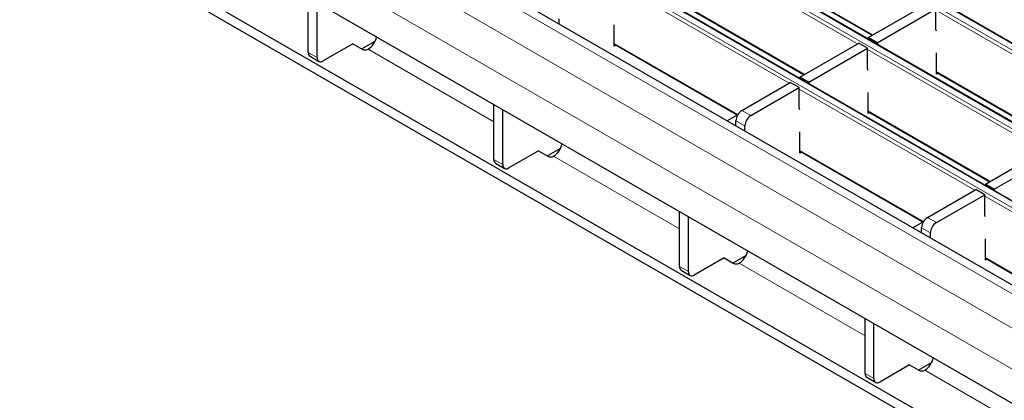
# Model space of a CAD drawing. Units: millimetres. Extents: x 0 to 420, y 0 to 297.
# Drawn here: x 49 to 73, y 93 to 102 of the extents above; entities that cross this region are included whole.
import ezdxf

# ---------------------------------------------------------------- set-up
doc = ezdxf.new("R2010")
doc.units = ezdxf.units.MM

msp = doc.modelspace()

# ---------------------------------------------------------------- linework, layer by layer
at = {"color": 8, "linetype": 'Continuous', "lineweight": 18}
for p, q in [((50.9841, 114.1907), (192.2641, 32.6315)), ((192.3913, 32.705), (51.1114, 114.2642)), ((49.3578, 113.2518), (190.6377, 31.6927)), ((190.765, 31.7662), (49.4851, 113.3253)), ((47.7314, 112.313), (189.0114, 30.7538)), ((189.1386, 30.8273), (47.8587, 112.3865)), ((187.2365, 29.7292), (45.9566, 111.2884)), ((186.5294, 29.321), (45.2495, 110.8802)), ((186.1052, 28.5862), (44.8252, 110.1453)), ((69.0323, 101.796), (64.8576, 104.206)), ((66.498, 103.6833), (69.3998, 102.0082)), ((67.406, 100.8571), (63.2312, 103.2672)), ((64.8717, 102.7444), (67.7735, 101.0693)), ((75.0738, 100.186), (70.8991, 102.5961)), ((57.3877, 101.6682), (60.3816, 99.9398)), ((63.2454, 101.8056), (66.1852, 100.1084)), ((55.9664, 101.5906), (56.1785, 101.4682)), ((73.4475, 99.2472), (69.2727, 101.6572)), ((70.9132, 101.1345), (73.815, 99.4593)), ((71.8211, 98.3083), (67.6464, 100.7183)), ((66.2817, 100.2081), (66.4938, 100.0856)), ((69.2869, 100.1956), (72.1886, 98.5205)), ((66.3524, 99.8407), (66.1402, 99.9631)), ((61.8028, 99.1193), (64.7967, 97.391)), ((67.6605, 99.2567), (70.6003, 97.5596)), ((60.3816, 99.0418), (60.5937, 98.9193)), ((76.2363, 95.7595), (72.0616, 98.1695)), ((70.6968, 97.6593), (70.909, 97.5368)), ((70.7676, 97.2919), (70.5554, 97.4143)), ((66.218, 96.5705), (69.2119, 94.8422)), ((72.0757, 96.7079), (75.0155, 95.0108)), ((64.7967, 96.493), (65.0089, 96.3705)), ((69.2119, 93.9441), (69.424, 93.8217)), ((70.6332, 94.0217), (73.6271, 92.2933))]:
    msp.add_line(p, q, dxfattribs=at)
at = {"color": 7, "linetype": 'Continuous', "lineweight": 25}
for p, q in [((192.4213, 32.708), (51.1414, 114.2672)), ((190.795, 31.7691), (49.515, 113.3283)), ((189.1686, 30.8303), (47.8887, 112.3894)), ((187.5365, 29.7589), (46.2566, 111.3181)), ((79.2967, 89.4288), (44.8252, 109.3288)), ((74.6651, 90.6328), (45.0374, 107.7365)), ((74.6651, 90.3878), (45.0374, 107.4916)), ((66.498, 103.663), (69.3822, 101.998)), ((55.9664, 101.5906), (55.9664, 102.8971)), ((56.1785, 101.4682), (56.1785, 102.7747)), ((64.8717, 102.7241), (67.7559, 101.0591)), ((69.2869, 101.943), (70.6869, 102.7512)), ((69.499, 101.8205), (70.8991, 102.6287)), ((70.8991, 102.1376), (70.8991, 102.6287)), ((61.9372, 102.2658), (61.9372, 102.3895)), ((63.2454, 101.7415), (63.2454, 102.2477)), ((70.9132, 102.0994), (70.8991, 102.1376)), ((69.499, 101.8205), (69.2869, 101.943)), ((69.2869, 101.943), (69.2869, 101.9143)), ((57.0271, 101.7947), (56.3199, 101.3865)), ((57.0277, 101.795), (57.2469, 101.6685)), ((57.5518, 101.8527), (57.2398, 101.6726)), ((57.3877, 101.6682), (57.3881, 101.6684)), ((63.2454, 101.7853), (66.1765, 100.0932)), ((63.2832, 101.7634), (63.2454, 101.7415)), ((67.6605, 101.0041), (69.0606, 101.8123)), ((67.8727, 100.8816), (69.2727, 101.6899)), ((69.2727, 101.6899), (69.0606, 101.8123)), ((69.2727, 101.1988), (69.2727, 101.6899)), ((69.499, 101.8205), (69.499, 101.7918)), ((56.0078, 101.4991), (56.22, 101.3766)), ((70.9132, 101.0705), (70.9132, 101.5766)), ((67.8727, 100.8816), (67.6605, 101.0041)), ((67.6605, 101.0041), (67.6605, 100.9754)), ((69.2869, 101.1606), (69.2727, 101.1988)), ((70.9132, 101.1142), (73.7974, 99.4492)), ((70.9511, 101.0923), (70.9132, 101.0705)), ((66.2817, 100.2081), (67.4343, 100.8735)), ((66.4938, 100.0856), (67.6464, 100.751)), ((67.6464, 100.751), (67.4343, 100.8735)), ((67.6464, 100.2599), (67.6464, 100.751)), ((67.8727, 100.8816), (67.8727, 100.8529)), ((69.2869, 100.1316), (69.2869, 100.6377)), ((60.3816, 99.0418), (60.3816, 100.3483)), ((60.5937, 98.9193), (60.5937, 100.2258)), ((66.1698, 100.097), (65.932, 99.9597)), ((67.6605, 100.2217), (67.6464, 100.2599)), ((69.2869, 100.1753), (72.171, 98.5103)), ((69.3247, 100.1534), (69.2869, 100.1316)), ((66.1402, 99.8395), (66.1402, 99.9631)), ((66.3524, 99.717), (66.3524, 99.8407)), ((67.6605, 99.1927), (67.6605, 99.6988)), ((61.4422, 99.2459), (60.7351, 98.8377)), ((61.4428, 99.2462), (61.662, 99.1197)), ((61.967, 99.3038), (61.655, 99.1237)), ((61.8028, 99.1193), (61.8033, 99.1196)), ((67.6605, 99.2364), (70.5916, 97.5443)), ((67.6984, 99.2146), (67.6605, 99.1927)), ((72.0757, 98.4553), (73.4758, 99.2635)), ((72.2878, 98.3328), (73.6879, 99.141)), ((60.423, 98.9502), (60.6351, 98.8278)), ((72.2878, 98.3328), (72.0757, 98.4553)), ((72.0757, 98.4553), (72.0757, 98.4266)), ((70.6968, 97.6593), (71.8494, 98.3246)), ((70.909, 97.5368), (72.0616, 98.2022)), ((72.0616, 98.2022), (71.8494, 98.3246)), ((72.0616, 97.7111), (72.0616, 98.2022)), ((72.2878, 98.3328), (72.2878, 98.3041)), ((64.7967, 96.493), (64.7967, 97.7995)), ((72.0757, 97.6729), (72.0616, 97.7111)), ((65.0089, 96.3705), (65.0089, 97.677)), ((70.585, 97.5482), (70.3472, 97.4109)), ((70.5554, 97.2907), (70.5554, 97.4143)), ((70.7676, 97.1682), (70.7676, 97.2919)), ((72.0757, 96.6439), (72.0757, 97.15)), ((66.3822, 96.755), (66.0702, 96.5749)), ((65.8574, 96.697), (65.1503, 96.2888)), ((65.858, 96.6974), (66.0772, 96.5709)), ((66.218, 96.5705), (66.2184, 96.5707)), ((72.0757, 96.6876), (75.0068, 94.9955)), ((72.1136, 96.6658), (72.0757, 96.6439)), ((64.8382, 96.4014), (65.0503, 96.2789)), ((69.2119, 93.9441), (69.2119, 95.2507)), ((69.424, 93.8217), (69.424, 95.1282)), ((70.7973, 94.2062), (70.4854, 94.0261)), ((70.2726, 94.1482), (69.5655, 93.74)), ((70.2732, 94.1486), (70.4924, 94.022)), ((70.6332, 94.0217), (70.6336, 94.0219)), ((69.2533, 93.8526), (69.4655, 93.7301))]:
    msp.add_line(p, q, dxfattribs=at)
for centre, radius, start, end in [((57.13, 102.0641), 0.4724, 303.10703, 347.19424), ((57.3176, 101.8052), 0.1539, 242.63319, 297.08289), ((56.0644, 101.5798), 0.0986, 173.70115, 234.98667), ((56.2647, 101.4542), 0.0873, 170.78596, 309.20329), ((66.4473, 99.9492), 0.3074, 122.60548, 177.39452), ((66.6594, 99.8267), 0.3074, 122.60548, 177.39452), ((61.5452, 99.5153), 0.4724, 303.10703, 347.19424), ((61.7328, 99.2564), 0.1539, 242.63319, 297.08289), ((60.4796, 99.031), 0.0986, 173.70115, 234.98667), ((60.6799, 98.9054), 0.0873, 170.78596, 309.20329), ((70.8625, 97.4003), 0.3074, 122.60548, 177.39452), ((71.0746, 97.2779), 0.3074, 122.60548, 177.39452), ((65.9604, 96.9665), 0.4724, 303.10703, 347.19424), ((66.148, 96.7075), 0.1539, 242.63319, 297.08289), ((64.8947, 96.4822), 0.0986, 173.70115, 234.98667), ((65.0951, 96.3565), 0.0873, 170.78596, 309.20329), ((70.3756, 94.4177), 0.4724, 303.10703, 347.19424), ((69.3099, 93.9333), 0.0986, 173.70115, 234.98667), ((70.5631, 94.1587), 0.1539, 242.63319, 297.08289), ((69.5103, 93.8077), 0.0873, 170.78596, 309.20329)]:
    msp.add_arc(centre, radius, start, end, dxfattribs=at)

doc.saveas('drawing.dxf')
